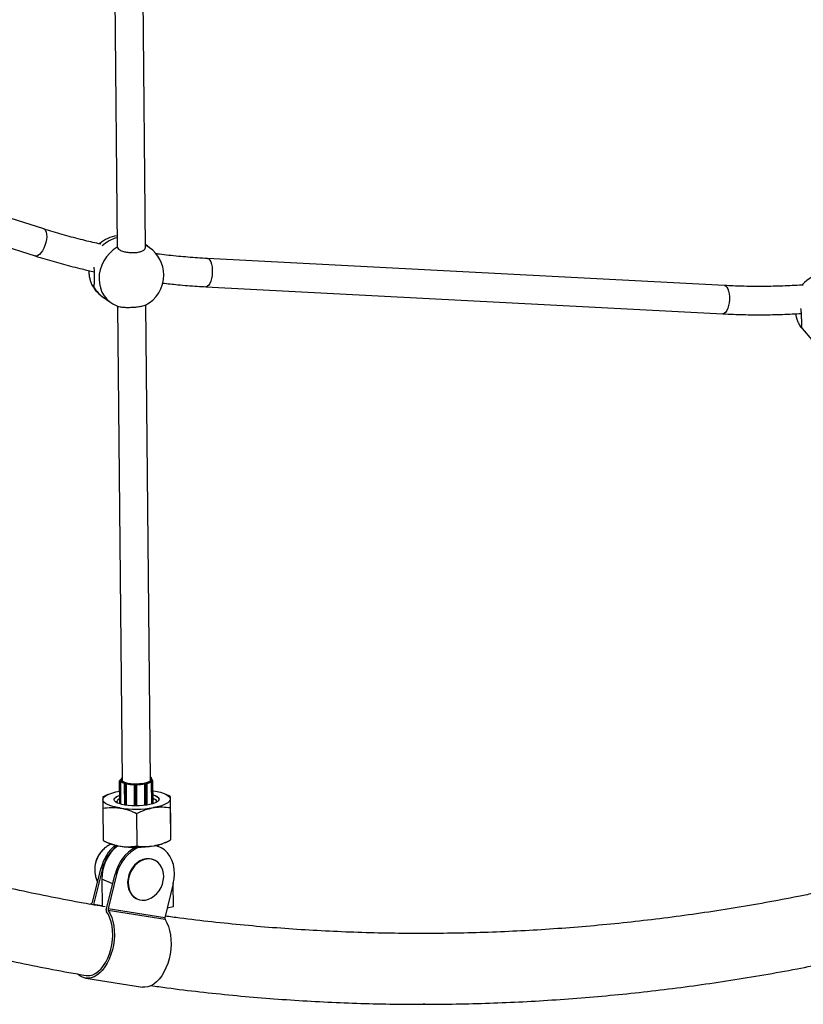
# Model space of a CAD drawing. Units: millimetres. Extents: x 37 to 56.9, y 35.8 to 60.5.
# Drawn here: x 45.1 to 45.5, y 42.7 to 43.2 of the extents above; entities that cross this region are included whole.
import ezdxf

# ---------------------------------------------------------------- set-up
doc = ezdxf.new("R2010")
doc.units = ezdxf.units.MM

# ---------------------------------------------------------------- blocks, each defined once
blk = doc.blocks.new('aa')
at = {"color": 7, "linetype": 'Continuous', "lineweight": 25}
for p, q in [((45.14880813452969, 43.45272686823371), (45.15213161331894, 43.10614791794308)), ((45.1681353163421, 43.10580658464663), (45.16480650587691, 43.452941532663)), ((45.11067643868287, 43.11628507292461), (44.86768074753785, 43.1933744096505)), ((44.86284254750382, 43.17812376914571), (45.10583823864887, 43.10103443241981)), ((45.15223172751389, 43.10636939876812), (45.15219723946994, 43.10592087017564)), ((45.17053519268853, 43.10569951418238), (45.16811991992216, 43.10741215381)), ((45.49541227422287, 43.08430020758443), (45.20317902251446, 43.0995951755035)), ((45.20234277159772, 43.0836173502516), (45.49457602330613, 43.06832238233252)), ((45.1437159992868, 43.07813375778079), (45.14855539038292, 43.07470220624748)), ((45.15245356309447, 43.07257435772958), (45.15502264358191, 42.80466555643783)), ((45.17102160222392, 42.8048189766027), (45.16844593161532, 43.07341500878209)), ((45.53927627963414, 43.0600131337963), (45.54474102676267, 43.05355384589636)), ((45.15355484150284, 42.80442827494687), (45.15368047345076, 42.79132712660365)), ((45.15361647507298, 42.80426945778423), (45.153558242426, 42.80441193403162)), ((45.1536566374638, 42.80451192000945), (45.15371487011078, 42.80436944376206)), ((45.15410027367714, 42.80465105689844), (45.15400397048747, 42.80464695795858)), ((45.15413022236069, 42.80464804097709), (45.15400730457372, 42.80464280924367)), ((45.15402270866676, 42.80465596767752), (45.15402278738427, 42.80464775885966)), ((45.15415870945589, 42.80427237100045), (45.15428162724284, 42.80427760273386)), ((45.15420236373159, 42.80414944008952), (45.15417127425437, 42.80414811683224)), ((45.15432711370869, 42.79114026541015), (45.15420236373159, 42.80414944008952)), ((45.15486404778646, 42.80603315285471), (45.15486635605751, 42.80579244177768)), ((45.15500794795963, 42.80619804503364), (45.15498895098145, 42.8061895539193)), ((45.15616696305343, 42.80284534519848), (45.15628329841592, 42.79071366319567)), ((45.15668776531196, 42.80264680940495), (45.15632396970064, 42.80274236703654)), ((45.15640574529019, 42.80304078535964), (45.15634591576836, 42.80302198443701)), ((45.15645987068818, 42.80304902212005), (45.15637497575285, 42.80302234460262)), ((45.15639164359363, 42.8028596804637), (45.15675543920495, 42.80276412283209)), ((45.15732084434228, 42.80277389476051), (45.1574057392776, 42.80280057227792)), ((45.15741599412768, 42.80266577183417), (45.15739452173362, 42.80265902431545)), ((45.15753244345002, 42.7905222058717), (45.15741599412768, 42.80266577183417)), ((45.16789470593152, 42.79050697652455), (45.16777889231231, 42.8025842501046)), ((45.16779759447657, 42.80257718654497), (45.16777889231231, 42.8025842501046)), ((45.16780291845112, 42.80271878087034), (45.16787686078948, 42.80269085382898)), ((45.16843657049252, 42.80267223096853), (45.16883749340248, 42.80276177279494)), ((45.16889815451533, 42.8026434497958), (45.16849723160536, 42.8025539079694)), ((45.16891926035538, 42.8029236625777), (45.16884531801701, 42.80295158961901)), ((45.16895551055375, 42.80292145189549), (45.16890605297356, 42.80294013136813)), ((45.1692150781485, 42.79069872675856), (45.16909940775405, 42.80276106457796)), ((45.17124321036046, 42.80589102284318), (45.17135378520039, 42.80590800140095)), ((45.17153150249951, 42.8060641978883), (45.1713069459536, 42.80619085306988)), ((45.17158154672791, 42.80605553809653), (45.17135699018199, 42.80618219327808)), ((45.17150877977435, 42.80414208202863), (45.17162921480914, 42.8041349359135)), ((45.1716992099758, 42.79123181553902), (45.1715766485674, 42.80401276193975)), ((45.17160711008453, 42.80401095447975), (45.1715766485674, 42.80401276193975)), ((45.17167878045068, 42.8055268071584), (45.1716750256903, 42.8059183610076)), ((45.17192851372752, 42.80450182860866), (45.17180807869272, 42.8045089747238)), ((45.17193535505059, 42.80450589220852), (45.17184152490359, 42.80451145970004)), ((45.17202472415707, 42.80449621680948), (45.17202153713903, 42.80482856536298)), ((45.17211053610112, 42.80422473072117), (45.17222565106974, 42.80436584329625)), ((45.17232387666809, 42.80426431056443), (45.17220876169947, 42.80412319798937)), ((45.17246044627824, 42.79145681617808), (45.17233730747928, 42.80429797401003)), ((45.16175274975429, 42.80214776267471), (45.16175358264586, 42.80215648359282)), ((45.16175274975429, 42.80214776267471), (45.16186727885474, 42.79020444125509)), ((45.16175731491072, 42.80218508895622), (45.16175536432156, 42.80217536422512)), ((45.16185964008992, 42.80228709779848), (45.16185249128998, 42.80225145720398)), ((45.16272297186627, 42.80200464869834), (45.16222383730027, 42.80200857523629)), ((45.16222869501352, 42.80213313051874), (45.16272782957949, 42.80212920398077)), ((45.16315024116152, 42.80224124820525), (45.16315738996148, 42.80227688879978)), ((45.16325279448289, 42.80215371852013), (45.1632509863438, 42.80214470397894)), ((45.16336742070093, 42.79020026948501), (45.16325279448289, 42.80215371852013)), ((45.17239071478564, 42.79872855433011), (45.17262865749346, 42.79869186404557)), ((45.18163321039602, 42.79582051619485), (45.17936109871766, 42.79686645754701)), ((45.14456947961261, 42.79542989960797), (45.14407848595974, 42.79521678132997)), ((45.14683718618645, 42.79655457324662), (45.1445592352817, 42.79545252093946)), ((45.18217611669178, 42.79556664185105), (45.18162162067308, 42.79579347476827)), ((45.18217611669178, 42.79556664185105), (45.18235175259854, 42.77725098164609)), ((45.14410819545821, 42.78888329736625), (45.14428383136499, 42.77056763716128)), ((45.16317186557346, 42.78589148564494), (45.16334750148023, 42.76757582543996)), ((45.18220582619024, 42.78923315788734), (45.18238146209701, 42.77091749768238)), ((45.14482673766074, 42.77031376281748), (45.14709884933909, 42.76926782146533)), ((45.17962276187031, 42.76957970576572), (45.18190071277505, 42.77068175807288)), ((45.16186911257779, 42.76642507559278), (45.16096000654825, 42.76681667432464)), ((45.17410547984333, 42.76785081546394), (45.1749735464771, 42.76751353646803)), ((45.17499842095405, 42.76750420543856), (45.17416510084497, 42.767863159276)), ((45.1757954872227, 42.7671594843078), (45.17497354647709, 42.76751353646803)), ((45.17318408663142, 42.75958093575761), (45.17287569446367, 42.75971377612814)), ((45.13829465972422, 42.7358338038535), (45.14308776198678, 42.7551023511479)), ((45.14390970273239, 42.75474829898765), (45.13887537672258, 42.73451001832902)), ((45.14390970273239, 42.75474829898765), (45.14308776198678, 42.7551023511479)), ((45.1435082444616, 42.74878375389467), (45.14365584583676, 42.73339159016805)), ((45.14599886318447, 42.73144156627359), (45.15103318919426, 42.75167984693222)), ((45.15185512993986, 42.75132579477199), (45.14706202767731, 42.73205724747758)), ((45.15185512993986, 42.75132579477199), (45.15103318919426, 42.75167984693222)), ((45.18391174234272, 42.74625713381695), (45.17911864008018, 42.72698858652258)), ((45.18399864288719, 42.7332872678779), (45.18387566079593, 42.74611208391971)), ((45.16338123316599, 42.73767215211214), (45.16368962533373, 42.73753931174161)), ((45.13647895336383, 42.73463195722502), (45.13774623588668, 42.73509242895251)), ((45.17911864008018, 42.72698858652258), (45.14706202767731, 42.73205724747758)), ((45.1792277688391, 42.7259639698934), (45.14717115643623, 42.7310326308484)), ((45.18051432776563, 42.73259933144355), (45.18399864288719, 42.7332872678779)), ((45.13437856002777, 42.69284234715569), (45.16643517243064, 42.68777368620067))]:
    blk.add_line(p, q, dxfattribs=at)
at = {"color": 8, "linetype": 'Continuous', "lineweight": 25}
for p, q in [((45.53826880936835, 43.06141384187558), (45.53927627963414, 43.06001313379632)), ((45.153558242426, 42.80441193403162), (45.15355484256423, 42.80442817646559)), ((45.15368372739591, 42.79132611284685), (45.153558242426, 42.80441193403162)), ((45.15374076293776, 42.79130847309339), (45.15361647507298, 42.80426945778423)), ((45.15429593114186, 42.79114864972159), (45.15417127425437, 42.80414811683224)), ((45.15643957603231, 42.79068670981101), (45.15632396970064, 42.80274236703654)), ((45.15680302336074, 42.79062747180932), (45.15668776531196, 42.80264680940495)), ((45.15751087888199, 42.7905250704396), (45.15739452173362, 42.80265902431545)), ((45.16791331792372, 42.79050931628547), (45.16779759447657, 42.80257718654497)), ((45.1686118195197, 42.79060445331997), (45.16849723160536, 42.8025539079694)), ((45.16901301242407, 42.79066583959441), (45.16889815451533, 42.8026434497958)), ((45.17172957463049, 42.79124010908515), (45.17160711008453, 42.80401095447975)), ((45.17233061826222, 42.79141575429178), (45.17220876169947, 42.80412319798937)), ((45.17244673478663, 42.79145242264215), (45.17232387666809, 42.80426431056443)), ((45.16233709706196, 42.79019762297747), (45.16222383730027, 42.80200857523629)), ((45.16283621053908, 42.79019589562883), (45.16272297186627, 42.80200464869834)), ((45.16336552637655, 42.7902002425175), (45.1632509863438, 42.80214470397894)), ((45.14965423230528, 42.74613636077719), (45.1435082444616, 42.74878375389467)), ((45.14365236383135, 42.73375470058875), (45.13887537672258, 42.73451001832902))]:
    blk.add_line(p, q, dxfattribs=at)
at = {"color": 8, "linetype": 'Continuous', "lineweight": 25, "flags": 128}
for points in [[(45.11067643868287, 43.11628507292461), (45.11109689205622, 43.11607644442068), (45.1116660651082, 43.11546037177925), (45.11207584990026, 43.11452630974672), (45.11230708535098, 43.1133179340256), (45.11234895914766, 43.11189174692159), (45.11219951331813, 43.11031443535857), (45.11186573578327, 43.10865975267221)], [(45.11186573578327, 43.10865975267221), (45.11136323360964, 43.10700506998583), (45.11071550324041, 43.10542775842282), (45.10995283182771, 43.10400157131882), (45.10911088103918, 43.10279319559768), (45.10822901955791, 43.10185913356516), (45.10734848224666, 43.10124306092374), (45.10651044205144, 43.1009737845454), (45.10583823864887, 43.10103443241981)], [(45.15219723946994, 43.10592087017564), (45.14997499089396, 43.10440815992678), (45.14795046562959, 43.10260192552929), (45.14616549055926, 43.10053948395574), (45.14465694343584, 43.09826344544307), (45.14345599098483, 43.09582083316107), (45.14258744499686, 43.09326211170929), (45.14206924971373, 43.09064014451364), (45.14191211109876, 43.08800910166305), (45.14211927565051, 43.08542334075034), (45.14268646332985, 43.08293628383923), (45.14360195598597, 43.08059931375948), (45.14484683945446, 43.07846071253279), (45.14639539432576, 43.0765646638617), (45.14821562731052, 43.07495034029013), (45.14855539038295, 43.07470220624748)], [(45.17053519268855, 43.10569951418238), (45.16882065084749, 43.1067506265349), (45.1681229689343, 43.10709419678565)], [(45.20318128093784, 43.09959505526255), (45.20328459102571, 43.09958517421749), (45.20394943565247, 43.09930563463143), (45.20455870553543, 43.0986660809794), (45.20508391189202, 43.09769641807935), (45.20550049665671, 43.09644198629077), (45.20578898078894, 43.09496144144993), (45.20593587509128, 43.09332401218803), (45.20593431094944, 43.09160626287755)], [(45.20593431094944, 43.09160626287755), (45.20578436150095, 43.08988851356705), (45.20549303821534, 43.08825108430516), (45.20507396304569, 43.08677053946431), (45.20454673148116, 43.08551610767574), (45.20393599628372, 43.08454644477568), (45.20327031475242, 43.08390689112365), (45.20258081341582, 43.08362735153759), (45.20234233672202, 43.08361737308782)], [(45.49541227422287, 43.08430020758443), (45.49551784273412, 43.08429020629843), (45.49618268736088, 43.08401066671237), (45.49679195724384, 43.08337111306034), (45.49731716360042, 43.08240145016028), (45.49773374836512, 43.08114701837171), (45.49802223249735, 43.07966647353086), (45.4981691267997, 43.07802904426897), (45.49816756265786, 43.07631129495849)], [(45.49816756265786, 43.07631129495849), (45.49801761320936, 43.07459354564799), (45.49772628992375, 43.0729561163861), (45.4973072147541, 43.07147557154525), (45.49677998318957, 43.07022113975668), (45.49616924799213, 43.06925147685662), (45.49550356646083, 43.06861192320459), (45.49481406512423, 43.06833238361853), (45.49457602330613, 43.06832238233252)], [(45.17233730225803, 42.80429834516868), (45.17233698581917, 42.80429239497313), (45.17232387666809, 42.80426431056443)]]:
    blk.add_lwpolyline(points, dxfattribs=at)
at = {"color": 7, "linetype": 'Continuous', "lineweight": 25, "flags": 128}
for points in [[(45.15400730457372, 42.80464280924367), (45.15400505009283, 42.8046465284103), (45.15400397048748, 42.80464695795858)], [(45.17101718077826, 42.8052800537119), (45.17106558249092, 42.80518041722425), (45.17108593095328, 42.80469305100682), (45.17075381217663, 42.80421202086774), (45.17008374134519, 42.80375835013233), (45.16910500376965, 42.80335186638867), (45.16786037497857, 42.8030103349269), (45.16640425122252, 42.80274868231074), (45.16480027209686, 42.80257834401506), (45.16311853918617, 42.80250676464077), (45.16143255228847, 42.80253707254998), (45.15981599712146, 42.80266794314166), (45.15833952490304, 42.80289365674292), (45.15706766455404, 42.80320434858632), (45.15605600247478, 42.80358643994744), (45.15534875315263, 42.80402323160031), (45.1549768267767, 42.80449563365374), (45.15495647831434, 42.80498299987119), (45.15501822213626, 42.80512663354709)], [(45.15500797957171, 42.80619474846276), (45.15499692945968, 42.80619250025995), (45.15498895098146, 42.80618955391928)], [(45.15637497575285, 42.80302234460262), (45.15632704126944, 42.80300405540821), (45.1562921332504, 42.80298353127631), (45.15627159319133, 42.80296156093782), (45.15626621043518, 42.80293898870052), (45.15627619183825, 42.80291668200285), (45.15630115382082, 42.80289549807867), (45.1563401371079, 42.80287625101433), (45.15639164359363, 42.8028596804637)], [(45.16883749340248, 42.80276177279494), (45.16889547457821, 42.80277748203986), (45.16894204403394, 42.80279605608712), (45.16897541213161, 42.8028167811465), (45.16899429655393, 42.80283886076562), (45.16899797158316, 42.80286144643708), (45.16898629598997, 42.80288367020619), (45.16895971846087, 42.80290467802597), (45.16891926035538, 42.8029236625777)], [(45.17180807869272, 42.8045089747238), (45.17188445028935, 42.80468503864235), (45.1719186507766, 42.80486183046838), (45.17191051742937, 42.80503850903067), (45.17186008894594, 42.80521423369686), (45.1717676052638, 42.80538816837321), (45.17163350641809, 42.80555948548272), (45.17145843044788, 42.80572736990273), (45.17124321036046, 42.80589102284318)], [(45.17135378520039, 42.80590800140095), (45.17142005133973, 42.80592065337888), (45.17147686724281, 42.80593671297848), (45.17152204950631, 42.80595556303832), (45.17155386180121, 42.80597647916122), (45.17157108159883, 42.80599865755225), (45.17157304715203, 42.80602124590831), (45.17155968292569, 42.80604337617153), (45.17153150249951, 42.8060641978883)], [(45.17193535505059, 42.80450589220851), (45.17193302293506, 42.80450549456742), (45.17192851372752, 42.80450182860866)], [(45.17222565106974, 42.80436584329625), (45.17223613839059, 42.80438831082321), (45.1722312648252, 42.80441080247331), (45.17221121766197, 42.80443245390505), (45.17217676730213, 42.80445243306605), (45.17212923765369, 42.80446997216833), (45.17207045525439, 42.80448439719407), (45.17200267907886, 42.80449515379759), (45.17192851372752, 42.80450182860866)], [(45.1440777165683, 42.79367935568196), (45.14423732349248, 42.79439678291774), (45.14472013001016, 42.79510492787986), (45.145517875168, 42.79579167401168), (45.14661690932514, 42.79644527089651), (45.14799842770246, 42.79705453531041), (45.14963879213749, 42.79760904257034), (45.15150993553995, 42.79809930490336), (45.15357984212745, 42.79851693378502)], [(45.16175536432156, 42.80217536422512), (45.16175532164658, 42.80217515014166), (45.16175358264586, 42.80215648359282)], [(45.17262865749346, 42.79869186404557), (45.17470230366623, 42.79831228649414), (45.17657788517525, 42.79785643131727), (45.17822331030089, 42.79733209832344), (45.17961042536307, 42.79674825899555), (45.18071549643849, 42.79611490298635), (45.18151961545465, 42.79544286719278), (45.18200902371225, 42.79474365033356), (45.18217534730033, 42.79402921620304)], [(45.15362440637515, 42.78901670783945), (45.15155076020239, 42.78939628539088), (45.14967517869337, 42.78985214056775), (45.14802975356772, 42.79037647356157), (45.14664263850555, 42.79096031288947), (45.14553756743013, 42.79159366889866), (45.14473344841397, 42.79226570469224), (45.14424404015636, 42.79296492155144), (45.1440777165683, 42.79367935568196)], [(45.1724127535211, 42.79643031134849), (45.17363834503105, 42.79599853233968), (45.17469134885972, 42.79546672760044), (45.17541165396148, 42.79488853585046), (45.17577853846996, 42.79428059061368), (45.17578144778587, 42.79366038136769), (45.17542029821347, 42.79304575040327), (45.17470547936843, 42.79245437953422), (45.17365755528744, 42.79190328142373), (45.17230667283837, 42.79140831016106), (45.17069169444974, 42.79098370516824), (45.16885908010939, 42.79064168155786), (45.16686155079526, 42.79039207872644), (45.16475657178884, 42.790242077293), (45.1626046995036, 42.79019599252568), (45.16046783938731, 42.79025515019931), (45.15840746501492, 42.79041784845536), (45.15648284960582, 42.7906794067612), (45.15474936084119, 42.7910323005606), (45.15325686803662, 42.79146637774146), (45.15204830749275, 42.79196915069362), (45.15115844729598, 42.79252615555463), (45.15061288710402, 42.79312136830876), (45.1504273216903, 42.7937376657688), (45.1504273216903, 42.7937376657688)], [(45.1504273216903, 42.7937376657688), (45.1506070894339, 42.79435731817892), (45.15114701874414, 42.79496249926747), (45.15203157683782, 42.79553579907636), (45.1532353165891, 42.79606072481393), (45.15363374719176, 42.79619983343304)], [(45.15042759175256, 42.79370818592128), (45.1504718493231, 42.79402386775196), (45.1508329988955, 42.79463849871638), (45.15154781774054, 42.79522986958544), (45.15259574182152, 42.79578096769592), (45.1536339804321, 42.79617551066768)], [(45.15247705918545, 42.79176855963276), (45.15220641474802, 42.79209382062345), (45.15202516350174, 42.7926634840468)], [(45.17241298676144, 42.79640598858312), (45.17299642907234, 42.79621787137819), (45.17420498961622, 42.79571509842604), (45.17509484981299, 42.79515809356504), (45.17564041000495, 42.79456288081089), (45.17582597541867, 42.79394658335085)], [(45.17243029226918, 42.79460133596294), (45.17314185438153, 42.79424570050332), (45.17384435075706, 42.79371509256582), (45.17420270318422, 42.79315396480003), (45.17420539392116, 42.79258035231406), (45.17385233648538, 42.79201269148518), (45.17381404427579, 42.79197316818522)], [(45.18217534730033, 42.79402921620304), (45.18201574037616, 42.79331178896727), (45.18153293385846, 42.79260364400515), (45.18073518870063, 42.79191689787332), (45.17963615454349, 42.7912633009885), (45.17825463616616, 42.79065403657461), (45.17661427173113, 42.79009952931466), (45.17474312832867, 42.78960926698164), (45.17267322174117, 42.78919163809998)], [(45.18391174234272, 42.74625713381695), (45.18443072686983, 42.74902512983897), (45.18461285627614, 42.75178836910435), (45.18445442293218, 42.75449060003015), (45.18395865208392, 42.75707681298732), (45.18313563619618, 42.75949436013808), (45.18200212949903, 42.76169402719407), (45.18058120692006, 42.76363103527733), (45.17890179434539, 42.76526595248919), (45.176998079772, 42.76656549662988), (45.17490881733875, 42.76750321272831), (45.17389509743803, 42.76780801867814)], [(45.17516408579516, 42.76743146138229), (45.17412719624284, 42.76784258152419), (45.17410418382926, 42.76785054820631)], [(45.17287569446367, 42.75971377612814), (45.1718587141089, 42.76007017519224), (45.17018383052061, 42.76034110117932), (45.16844649565504, 42.76025810441612), (45.16669949755293, 42.75982370671726), (45.1649959178676, 42.75905110703701), (45.16338751900572, 42.75796378042571), (45.16192317135285, 42.75659476475222), (45.16064736837139, 42.75498565686503), (45.15959887468937, 42.75318534869304), (45.15880954825675, 42.75124854168907), (45.15830337235776, 42.74923408475384), (45.15809572689096, 42.74720318614197), (45.15819292105877, 42.74521755368012), (45.1585920016656, 42.74333751980583), (45.15928084284916, 42.74162020839705), (45.16023851451864, 42.74011779909195), (45.16143591830499, 42.73887594183697), (45.16283667170006, 42.7379323698364), (45.16338123316599, 42.73767215211214)], [(45.16811882414237, 42.73699498345363), (45.16986582224447, 42.7374293811525), (45.17156940192981, 42.73820198083274), (45.17317780079168, 42.73928930744404), (45.17464214844456, 42.74065832311753), (45.17591795142602, 42.74226743100472), (45.17696644510803, 42.74406773917671), (45.17775577154066, 42.74600454618069), (45.17826194743965, 42.74801900311591), (45.17846959290645, 42.75004990172778), (45.17837239873863, 42.75203553418963), (45.1779733181318, 42.75391556806392), (45.17728447694824, 42.75563287947269), (45.17632680527876, 42.7571352887778), (45.17512940149241, 42.75837714603279), (45.17372864809735, 42.75932071803335), (45.17216710627665, 42.75993733482171), (45.17049222268837, 42.76020826080881), (45.16875488782279, 42.7601252640456), (45.16700788972068, 42.75969086634673), (45.16530431003535, 42.75891826666648), (45.16369591117348, 42.75783094005519), (45.16223156352059, 42.7564619243817), (45.16095576053914, 42.75485281649451), (45.15990726685712, 42.75305250832251), (45.15911794042449, 42.75111570131854), (45.1586117645255, 42.74910124438331), (45.1584041190587, 42.74707034577145), (45.15850131322652, 42.74508471330959), (45.15890039383336, 42.74320467943531), (45.15958923501691, 42.74148736802654), (45.16054690668639, 42.73998495872142), (45.16174431047274, 42.73874310146644), (45.1631450638678, 42.73779952946589), (45.1647066056885, 42.73718291267751), (45.16638148927679, 42.73691198669042), (45.16811882414237, 42.73699498345363)], [(45.14717115643623, 42.7310326308484), (45.14822412838261, 42.72921249300003), (45.14910009525412, 42.72713693010698), (45.14978427322778, 42.72484097175241), (45.15026511533033, 42.72236336716648), (45.15053450631819, 42.7197459312497), (45.15058789963965, 42.7170328388568), (45.15042439416769, 42.71426987925098), (45.15004674940845, 42.71150368331186), (45.14946133892862, 42.70878093653911), (45.14867804278779, 42.70614759113438), (45.14771008079128, 42.70364809045914), (45.14657378937743, 42.7013246189575), (45.14528834590521, 42.69921639020303), (45.143875444995, 42.69735898508553), (45.14235893238528, 42.69578375130702), (45.14076440248459, 42.69451727432192), (45.13911876641087, 42.69358092865038), (45.13744979780853, 42.69299051713736), (45.13578566410854, 42.69275600424567), (45.13415445114249, 42.69288134788418), (45.13258368913385, 42.6933644326097), (45.13109988806634, 42.69419710532958), (45.13013296711007, 42.69497472404234)], [(45.13461281914672, 42.69432391276932), (45.13525282082254, 42.69425338721064), (45.13685541229162, 42.69433553897569), (45.1384741360361, 42.69477926026136), (45.14007934643166, 42.69557642466893), (45.14164164534012, 42.69671243277303), (45.14313242051266, 42.69816647949828), (45.14452436960023, 42.69991193514764), (45.14579200017409, 42.70191683310381), (45.14691209659913, 42.70414445527216), (45.14786414520962, 42.70655400454315), (45.14863071000049, 42.70910135195858), (45.1491977519537, 42.71173984489799), (45.14955488615166, 42.71442116148391), (45.14969557196859, 42.71709619555818), (45.14961723285682, 42.71971595602184), (45.14932130353421, 42.72223246406764), (45.14881320370846, 42.72459963187337), (45.14810223881948, 42.72677410666333), (45.14720142961778, 42.72871606467946), (45.14612727369985, 42.73038994052158)], [(45.1792277688391, 42.7259639698934), (45.18028074078548, 42.72414383204503), (45.18115670765699, 42.72206826915198), (45.18184088563066, 42.71977231079741), (45.1823217277332, 42.71729470621146), (45.18259111872106, 42.7146772702947), (45.18264451204252, 42.71196417790179), (45.18248100657057, 42.70920121829597), (45.18210336181133, 42.70643502235686), (45.18151795133149, 42.7037122755841), (45.18073465519067, 42.70107893017936), (45.17976669319415, 42.69857942950414), (45.17863040178031, 42.69625595800248), (45.17734495830808, 42.694147729248), (45.17593205739787, 42.69229032413051), (45.17441554478815, 42.690715090352), (45.17282101488746, 42.68944861336689), (45.17117537881374, 42.68851226769536), (45.1695064102114, 42.68792185618234), (45.16784227651141, 42.68768734329063), (45.16643517243064, 42.68777368620067)]]:
    blk.add_lwpolyline(points, dxfattribs=at)
at = {"color": 7, "linetype": 'Continuous', "lineweight": 25}
for centre, radius, start, end in [((45.15470590043961, 43.09363241174823), 0.0189996368952459, 97.9709713941149, 131.1051725187098), ((45.15954529153575, 43.09020086021494), 0.0189996368952435, 0.549414415577929, 54.66002463295672), ((45.15954529153575, 43.09020086021494), 0.01899963689524328, 295.8126337734785, 0.549414415577929), ((45.55378123229685, 43.07228474943582), 0.01899963689524375, 97.88055114351936, 139.1995160516764), ((45.15470590043961, 43.09363241174823), 0.01899963689524282, 205.5000250857045, 234.6600246329443), ((45.15954529153575, 43.09020086021494), 0.01899963689524668, 234.6600246330041, 250.4535678826458), ((45.55378123229685, 43.07228474943582), 0.01899963689524601, 212.3813301755756, 220.2322010989773), ((45.15365970693461, 42.8044104916839), 0.0001014747597856554, 91.73338230734544, 179.1855785587125), ((45.15371793958154, 42.80426801543656), 0.00010147475974631, 91.73338227988147, 179.1855785905196), ((45.15403727773696, 42.80486445966251), 0.0007287675330020956, 234.7309369979181, 280.5951005908708), ((45.1539234207086, 42.80433236053106), 0.0003215818806809679, 74.8796377198465, 146.0573245253217), ((45.15405151224196, 42.80484544526463), 0.0005830140263717826, 234.7309369943586, 280.5951005918219), ((45.15517294153427, 42.80455966173044), 0.001154257547062747, 126.8713363014934, 175.2139393801312), ((45.15559406550598, 42.8045486625803), 0.001467212602093679, 110.9396312257022, 176.1162237547438), ((45.15366661571903, 42.80415984725114), 0.0005047948494427504, 358.6684412481537, 12.88000079984318), ((45.15723112524036, 42.807039519627), 0.004186401319745918, 223.6577713462433, 257.4941842200886), ((45.1573058125453, 42.80709413292956), 0.004132618913817701, 222.963819326583, 258.1881362410074), ((45.15644556196015, 42.80275040086912), 0.0001218573758184327, 116.2616533310422, 183.7801471152293), ((45.15680935757148, 42.80265484323752), 0.0001218573758148472, 116.2616533310422, 183.7801471154496), ((45.15701661971564, 42.8040718677568), 0.001462510350398228, 257.0055823178613, 284.9747128023625), ((45.15701852272786, 42.80390416951333), 0.00117000828006538, 257.005582316886, 284.9747128074957), ((45.15727535905143, 42.80266365730004), 0.0001192527122256633, 357.7734905979495, 67.57837238207318), ((45.16235557142119, 42.82616223413689), 0.02388028649456893, 258.0371798678755, 268.8100303952072), ((45.16234460183786, 42.82634653949496), 0.02418821884648445, 258.2430404555846, 268.6041698079524), ((45.16293755794085, 42.82922767267515), 0.0269516804228236, 270.4673395666192, 280.4001430774036), ((45.16293990834718, 42.82944930654882), 0.02729738125840421, 270.656746060798, 280.2107365830363), ((45.16791229650342, 42.80258167062463), 0.0001147896421036442, 107.980983375487, 182.2387405447195), ((45.16819310518446, 42.80393882372702), 0.001417915560114997, 253.8031610744696, 282.3855138141924), ((45.1681932693558, 42.80378016357511), 0.001134332448555868, 253.8031610808435, 282.3855138086535), ((45.16836727675906, 42.80256199469622), 0.000130206210413758, 356.4392350914571, 57.8468247755621), ((45.16876819966899, 42.80265153652262), 0.0001302062104448332, 356.439235092428, 57.8468247699655), ((45.1675785507686, 42.80936039694531), 0.006532802660968738, 281.1809797331189, 306.9856175986435), ((45.16764061983645, 42.80933595340315), 0.006620323974468169, 281.6869517588382, 306.4796455733158), ((45.17101603259839, 42.80481414000256), 0.0009880738418118465, 341.7752675456855, 57.41878120212344), ((45.17186406757322, 42.80402910262329), 0.0002575975661927883, 155.7419217606587, 184.0399222067976), ((45.17174804030481, 42.80492415419458), 0.0009240103062967271, 261.2269968374148, 299.9081249231767), ((45.17174195898536, 42.80486549568562), 0.0007392082452992892, 261.2269968415193, 299.9081249159187), ((45.1721040539276, 42.80412018022713), 0.0001047512500153052, 1.650853490306848, 86.45217951361543), ((45.17221916889621, 42.8042612928022), 0.000104751250023991, 1.650853482425201, 86.45217951385594), ((45.16213656787646, 42.80249743254355), 0.0003757703749109601, 220.8885305405219, 284.1918040223054), ((45.1631623780868, 42.80203434408212), 0.0009388944783038793, 173.9604060944413, 181.5727342836167), ((45.16366151264508, 42.80203041754471), 0.0009388944705962698, 173.960406079574, 181.5727343294946), ((45.16283720403408, 42.802639334847), 0.0006448840946067723, 259.7970177723072, 309.914089333636), ((45.16281921531374, 42.80263695289977), 0.0005159072757525066, 259.7970177727171, 309.9140893275205), ((45.16315116123835, 42.80214137173667), 9.988070643423134e-05, 1.911869282821886, 90.52780228127573), ((45.15452567259916, 42.79187773647043), 0.002621057992496948, 109.4825445252602, 162.5554540290399), ((45.16259167055772, 42.84977362855398), 0.06141510597264452, 261.6041875580427, 279.4481071607715), ((45.15727272200456, 42.79346301465475), 0.02624719143997697, 247.193661118275, 262.4659032402145), ((45.1689494550348, 42.79368806954906), 0.02636536901154977, 278.5738384545877, 293.8800336440169), ((45.15522941207325, 42.75425007824205), 0.01572735896301836, 132.847090351334, 180.8722540825544), ((45.15530532763904, 42.75421626276709), 0.0158083486224718, 135.506828650813, 177.7222483147097), ((45.16638439186657, 42.74946219469656), 0.02396965432690616, 129.4960884156662, 166.3904545581168), ((45.16757360046736, 42.74890804779922), 0.02406567698318873, 128.7668684306724, 180.2959213578815), ((45.16717980900317, 42.74912038940485), 0.02394099438465533, 128.9310831940873, 166.4040046300482), ((45.17345962067978, 42.74652234935314), 0.02301183631206176, 117.969769571323, 167.0486468827776), ((45.17415525615274, 42.74623442095471), 0.02287395279477115, 115.9212284966279, 167.1391561455128), ((45.16279855474586, 42.82819933568125), 0.0614151059725898, 261.6041875580349, 279.4481071607868), ((45.13732796386702, 42.73597537369476), 0.000977007113734303, 295.348032839578, 351.6684220193113), ((45.13738685416216, 42.73487383270609), 0.001532338185213967, 335.0729977271603, 346.2654276709856), ((45.14725105326719, 42.73106081426486), 0.001308797958216945, 163.0871167360618, 210.8363497939523), ((45.14834764268952, 42.73167605457134), 0.001340937728384986, 163.4845798209153, 208.6743762290488), ((45.18040425509234, 42.72660739361632), 0.001340937728336747, 163.4845798196427, 208.6743762293901)]:
    blk.add_arc(centre, radius, start, end, dxfattribs=at)
at = {"color": 8, "linetype": 'Continuous', "lineweight": 25}
for centre, radius, start, end in [((45.15734459971694, 43.09225029404145), 0.01980692424569, 105.4089283252043, 133.2365989522078), ((45.15263794573674, 43.09065925012828), 0.01537820168298915, 204.7803848471943, 234.5376131159122), ((45.15500529377192, 42.80608291878632), 0.000149973146112847, 199.6562678063983, 271.985273817949), ((45.15502644399284, 42.80613047785874), 5.624190650557189e-05, 109.050989501126, 252.0478393339524), ((45.15631553305305, 42.80290048634031), 0.0001583442175932038, 200.2345988025635, 273.0541898259301), ((45.1563610561631, 42.80297290689015), 5.135992985052781e-05, 74.27500321157044, 107.1340939938915), ((45.1688976287035, 42.8028757259644), 0.0002322767637621203, 270.1297022732597, 330.3089820030174), ((45.16893374060337, 42.80286278448982), 6.257650649582326e-05, 69.6716915194591, 103.3795513904824), ((45.17101454315248, 42.80550356332958), 0.0007469046694274276, 66.95299904969545, 90.511497454112), ((45.17131960974726, 42.80611510545066), 7.679891592561493e-05, 60.87403638321827, 99.49116240959889), ((45.17154416636705, 42.80598845201591), 7.679720518839471e-05, 60.85209587892374, 99.49143167139472), ((45.16211341517768, 42.80250165006773), 0.0005052878729576124, 224.4565259879597, 282.6228891932248), ((45.16184968783096, 42.80215500148168), 9.64964545809855e-05, 88.33518262324851, 167.8178290440523)]:
    blk.add_arc(centre, radius, start, end, dxfattribs=at)
at = {"color": 7, "linetype": 'Continuous', "lineweight": 25}
for points, knots in [([(45.14295985599703, 43.10768029905536), (45.13996498423507, 43.10834978054022), (45.13349635592586, 43.10979579467029), (45.12366828329911, 43.11238371330656), (45.11591962084275, 43.11463609580886), (45.11160946367482, 43.11599163721834), (45.11067643868287, 43.11628507292461)], [0, 0, 0, 0, 0.2746962537643318, 0.593316877907123, 0.911964807329328, 1, 1, 1, 1]), ([(45.15219723946994, 43.10592087017564), (45.15240336054023, 43.10556769554084), (45.15281561638942, 43.1048613227825), (45.15451166570715, 43.103936664187), (45.15678466963413, 43.10324934809067), (45.1594534260351, 43.10288245838609), (45.16218214354339, 43.10287847225179), (45.16467464251147, 43.10323467643924), (45.16663390405282, 43.10390820276453), (45.16791688608065, 43.10480045017317), (45.16804600303146, 43.10547939542001), (45.16810866070896, 43.10580887293666)], [0, 0, 0, 0, 0.1129493582808759, 0.2259062285436015, 0.3388177965409913, 0.4512049804131008, 0.5627946795211441, 0.6736940066242231, 0.7843569667274933, 0.8953530768221076, 0.9999999999999999, 0.9999999999999999, 0.9999999999999999, 0.9999999999999999]), ([(45.10583823864887, 43.10103443241981), (45.10767628818839, 43.10046041715101), (45.11297031187738, 43.09880711544966), (45.12180590820613, 43.09631112350849), (45.13111998770277, 43.09390844460715), (45.13698237970554, 43.09262696427595), (45.13928903936959, 43.09212274364573)], [0, 0, 0, 0, 0.1672128907833564, 0.4816132459315283, 0.796031753689604, 1, 1, 1, 1]), ([(45.20317902251446, 43.0995951755035), (45.20130196446087, 43.09970131746533), (45.1958236247353, 43.10001110102532), (45.1867854733953, 43.10077752619854), (45.17892936574027, 43.10158275204664), (45.17468286969505, 43.10218472108843), (45.17398075506714, 43.10228425050406)], [0, 0, 0, 0, 0.1916667425771567, 0.559394275480322, 0.9271503561919805, 1, 1, 1, 1]), ([(45.13604592741826, 43.09284825148922), (45.13604710958072, 43.0928250871451), (45.13605936648124, 43.09258491452047), (45.13611325295122, 43.09189683183342), (45.1362030597185, 43.09100752096536), (45.13632110186383, 43.09013849886588), (45.13645506881393, 43.0892879684183), (45.13661255632714, 43.0884733330637), (45.13679002507261, 43.08771471242578), (45.13698019491358, 43.08699598022793), (45.13718739920031, 43.08634586068193), (45.13740682421317, 43.08578142772009), (45.13763360757692, 43.08527599931631), (45.13786897449903, 43.0848648893281), (45.13814269012398, 43.08451693827645), (45.13839513271989, 43.08428827217662), (45.13858164478185, 43.0842386492147), (45.13867575311231, 43.08421361097294)], [0, 0, 0, 0, 0.005383004167693976, 0.05581208055615562, 0.1583757411972553, 0.2106301897112576, 0.2612155793576422, 0.3640859552106965, 0.4164893018455146, 0.4674075030254669, 0.5709529504733523, 0.6236997282770654, 0.6749646121901418, 0.7792229090550029, 0.8323389778136143, 0.9154033325479949, 0.9999999999999999, 0.9999999999999999, 0.9999999999999999, 0.9999999999999999]), ([(45.13878918793731, 43.08421854227721), (45.13880353678432, 43.08421871437422), (45.13887103705574, 43.08421952395803), (45.13896660031675, 43.08427398425682), (45.1390766251253, 43.08438452064347), (45.13918908406632, 43.08460655548414), (45.13926258221824, 43.08492863222985), (45.13930626154442, 43.0853461688986), (45.13932708339964, 43.08571254790449), (45.13933793354665, 43.08612821489538), (45.13934112743735, 43.08659466295468), (45.13933868508978, 43.08711211986744), (45.13933272773798, 43.08766261755407), (45.13932525117649, 43.08823633450548), (45.13931751072813, 43.08882974387788), (45.13931014624845, 43.08945781407189), (45.13930194412821, 43.09028977919711), (45.13929465099794, 43.09134769781504), (45.13928604077124, 43.09260529172288), (45.1392757140534, 43.0937287433525), (45.13925433337763, 43.09439043806026), (45.13924561314001, 43.09466031423921)], [0, 0, 0, 0, 0.01203329777350145, 0.05660739602330041, 0.1022061236225291, 0.1481411497392775, 0.2368140702400566, 0.2822229298423017, 0.3279399151851183, 0.3738080681662166, 0.4200095530672916, 0.4673018176545285, 0.514991025571479, 0.5588082736395559, 0.602966184238631, 0.648228423713478, 0.6938829936221532, 0.7759958844601791, 0.8604808959923747, 0.9430962916320775, 1, 1, 1, 1]), ([(45.17788305797049, 43.08568723897936), (45.18072555462259, 43.08536806761593), (45.18721439867807, 43.08463946404737), (45.19538093112271, 43.08401037434756), (45.20070209808164, 43.08370997291765), (45.20234277159772, 43.0836173502516)], [0, 0, 0, 0, 0.3503072373530155, 0.7996804615439821, 1, 1, 1, 1]), ([(45.5399637084119, 43.08463592052337), (45.5392536535285, 43.08458139840928), (45.53491916285424, 43.08424857118624), (45.5269592503082, 43.08394082276236), (45.51609418602779, 43.08373638912983), (45.50557349887473, 43.08384729447585), (45.49868941404043, 43.08415413664979), (45.49541227422287, 43.08430020758443)], [0, 0, 0, 0, 0.04772644557702289, 0.2913434413407852, 0.5349774957137103, 0.7786279801115621, 0.9999999999999999, 0.9999999999999999, 0.9999999999999999, 0.9999999999999999]), ([(45.16781586815716, 43.07310147298368), (45.16740390366587, 43.07293964596275), (45.16657141693176, 43.072612630283), (45.1644052904183, 43.07219904391248), (45.16185029611417, 43.07190041352867), (45.15912507357173, 43.07175337710663), (45.15656927280064, 43.07177818992375), (45.1544250269384, 43.07195865923732), (45.15359344540591, 43.07219531977185), (45.15319302781773, 43.07230927497257)], [0, 0, 0, 0, 0.1421664017146594, 0.2872860306255757, 0.4315078479168551, 0.5754222757981143, 0.7197699569633869, 0.8650655003931333, 1, 1, 1, 1]), ([(45.53826880936835, 43.06141384187558), (45.53833218982615, 43.06135137535286), (45.53845943567366, 43.06122596436818), (45.53861684904248, 43.06109694135087), (45.5387515079928, 43.0610134530794), (45.53889576330042, 43.06097297071489), (45.53899602533981, 43.06103460565313), (45.53906145209012, 43.06119916399963), (45.53909600916859, 43.06137797404618), (45.53911767162933, 43.06161182073672), (45.53912858711037, 43.06190293588224), (45.5391305166969, 43.06225327345763), (45.53912528553785, 43.06265168711258), (45.53911507005954, 43.0630898569238), (45.53910134913934, 43.06356379076487), (45.53908452420756, 43.06408597524688), (45.53905990182825, 43.06480360160106), (45.53902495836958, 43.06575898157492), (45.53897479482201, 43.06695997604331), (45.53890900191571, 43.06821817320498), (45.53881576489334, 43.06950485887405), (45.53871026165839, 43.07055098032218), (45.53862177610402, 43.07114970092529), (45.53859540081196, 43.07132816430142)], [0, 0, 0, 0, 0.03730395607009084, 0.07489332941838027, 0.1133467735313455, 0.1520838184579597, 0.2268617645177438, 0.2651550927942559, 0.3037082637586734, 0.342388914515549, 0.3813506643519499, 0.4212322695858562, 0.4614486174529174, 0.4983997384266994, 0.5356381403902569, 0.573807823793946, 0.612308359771937, 0.6815542274756483, 0.7528005064922446, 0.8224701369043778, 0.8939160183227652, 0.9683790645827905, 1, 1, 1, 1]), ([(45.49457602330613, 43.06832238233252), (45.49653463958306, 43.06822889709329), (45.50217716625582, 43.06795957789986), (45.51152450654274, 43.06775138934357), (45.52261783473715, 43.06781965662333), (45.53173987076036, 43.06808289632218), (45.53716113159878, 43.06843757688191), (45.53888022146663, 43.06855004661445)], [0, 0, 0, 0, 0.1330429939588441, 0.3832800997729452, 0.63352934633352, 0.8837916111473877, 1, 1, 1, 1]), ([(45.53554686748372, 43.06834484746506), (45.53563653843612, 43.0679372004485), (45.5357751824355, 43.06730692039457), (45.53599189567408, 43.06648867563658), (45.5362283191463, 43.06566173583141), (45.53648392548833, 43.06487527086098), (45.53675198051165, 43.06414921324699), (45.53702752782839, 43.06346600315794), (45.53731125593214, 43.06285479504413), (45.53763863795518, 43.06225633263495), (45.53793874655864, 43.06178400933939), (45.5381581201212, 43.06153798054457), (45.53826880936835, 43.06141384187558)], [0, 0, 0, 0, 0.1311058672757353, 0.2027082493888744, 0.2722813727011428, 0.4137628079595725, 0.4858344442589912, 0.5558812645987122, 0.698336716205725, 0.7709129407378131, 0.8844096169924485, 1, 1, 1, 1]), ([(45.14540180455015, 42.73309042009069), (45.14129484494065, 42.73378623610176), (45.13115302408384, 42.73550450022039), (45.11503640268215, 42.73860299158315), (45.09704834740624, 42.74233719281524), (45.07912229735553, 42.74639321194539), (45.06125929719566, 42.75075521711643), (45.04346348941884, 42.75542637952881), (45.02573816846508, 42.76040470002469), (45.00808683684961, 42.76568948655058), (44.99051292113083, 42.77127961915973), (44.97301984675286, 42.77717401489282), (44.95561101764287, 42.78337150552122), (44.93828981807273, 42.78987086419581), (44.92105962085681, 42.79667082372102), (44.90392374810568, 42.80376997956238), (44.8868856155696, 42.81116716236265), (44.86994819029066, 42.81886004792626), (44.85311601137822, 42.82685034733214), (44.84040381238061, 42.83313798674754), (44.83330179626725, 42.83675685393499), (44.83174958461679, 42.83754779100414)], [0, 0, 0, 0, 0.03790061315470514, 0.09359264894873388, 0.1492842247566503, 0.2049750717049645, 0.2606649241438727, 0.3163535207425774, 0.372040605550216, 0.4277259290129301, 0.4834092489405433, 0.5390903314159345, 0.5947689516403081, 0.6504448947091395, 0.7061179563150776, 0.761787943372591, 0.8174546745631214, 0.8731179807979809, 0.9287777055980087, 0.984433705390348, 0.9999999999999999, 0.9999999999999999, 0.9999999999999999, 0.9999999999999999]), ([(45.15400397048749, 42.80464695795858), (45.15394912747657, 42.80464280394237), (45.15383553787173, 42.8046342002379), (45.15369449782175, 42.80459642272255), (45.15360726452407, 42.80454934394557), (45.15355615672503, 42.80447988126502), (45.15355819884773, 42.80444022311849), (45.15355883738876, 42.80442782261331)], [0, 0, 0, 0, 0.2460881944094563, 0.5096923069287207, 0.7745894266602156, 0.9295175083732761, 1, 1, 1, 1]), ([(45.15413022236069, 42.80464804097709), (45.15412971398167, 42.80464815964049), (45.15411963605753, 42.80465051198155), (45.15410971166428, 42.80465054153947), (45.1541002879052, 42.80465056960635)], [0, 0, 0, 0, 0.05044481436668434, 1, 1, 1, 1]), ([(45.15428162724284, 42.80427760273386), (45.15428123288146, 42.80427744192515), (45.15427248271637, 42.80427387387076), (45.15425395766258, 42.80426262612139), (45.15423011424713, 42.80423704966614), (45.15421325980068, 42.80420585587157), (45.1542038916251, 42.80417635961415), (45.15420287373138, 42.80415842563202), (45.15420236373159, 42.80414944008952)], [0, 0, 0, 0, 0.01077378133162926, 0.2390507028397202, 0.5071604980760642, 0.7072944509092349, 0.8533444422713947, 0.9999999999999999, 0.9999999999999999, 0.9999999999999999, 0.9999999999999999]), ([(45.15498895098145, 42.8061895539193), (45.15495230139278, 42.80616949790247), (45.15489834190831, 42.80613996926742), (45.15486146809464, 42.80606685572678), (45.1548663085917, 42.80603796718907), (45.15486740908618, 42.8060313993354)], [0, 0, 0, 0, 0.6206228500631515, 0.9137480189468379, 0.9999999999999999, 0.9999999999999999, 0.9999999999999999, 0.9999999999999999]), ([(45.15634591576836, 42.80302198443704), (45.15630653013655, 42.80300701157945), (45.15623892206518, 42.80298130966791), (45.15617479518475, 42.80291585159955), (45.15617103615123, 42.80286425576313), (45.15616968646848, 42.80284573025385)], [0, 0, 0, 0, 0.4721486403637564, 0.8104747215916411, 1, 1, 1, 1]), ([(45.15645987068818, 42.80304902212005), (45.15645920360433, 42.80304901444468), (45.15644440222147, 42.80304884414234), (45.15642540833969, 42.80304815613302), (45.15640939247953, 42.80304102124136), (45.15640621989819, 42.80303960789084)], [0, 0, 0, 0, 0.0364668663531666, 0.8091337459149298, 1, 1, 1, 1]), ([(45.1574057392776, 42.80280057227792), (45.15740578335311, 42.80280037860808), (45.15740676130878, 42.80279608142514), (45.1574089008746, 42.8027832905148), (45.15741185103197, 42.80275572802243), (45.1574141211164, 42.80272312509781), (45.15741552692271, 42.80269283763735), (45.15741583817804, 42.8026748062034), (45.15741599412768, 42.80266577183417)], [0, 0, 0, 0, 0.01077378134469001, 0.2390507028756819, 0.5071604980710887, 0.70729445087947, 0.8533444423335469, 1, 1, 1, 1]), ([(45.16777889231231, 42.8025842501046), (45.16777899654043, 42.80259328242707), (45.16777920456631, 42.802611309776), (45.16778199622973, 42.80264156421626), (45.16778713324995, 42.80267410887146), (45.16779445028221, 42.80270159059498), (45.16780012296491, 42.80271432004884), (45.16780279789464, 42.80271858849561), (45.16780291845112, 42.80271878087034)], [0, 0, 0, 0, 0.1466555576445519, 0.292705549112755, 0.4928395020089709, 0.7609492971360889, 0.9892262187822524, 0.9999999999999999, 0.9999999999999999, 0.9999999999999999, 0.9999999999999999]), ([(45.1689053646776, 42.80293852672438), (45.16890004616908, 42.8029410443912), (45.16888189745161, 42.80294963560127), (45.16886069896608, 42.80295117381893), (45.16884598132662, 42.80295157168746), (45.16884531801701, 42.80295158961901)], [0, 0, 0, 0, 0.2835894572259152, 0.9677120779925833, 1, 1, 1, 1]), ([(45.16909548780892, 42.80275996180437), (45.16909642019345, 42.80276920292998), (45.16909948063896, 42.80279953586685), (45.16907211320505, 42.80284632483797), (45.16902583482276, 42.80289082536733), (45.16898149693274, 42.80291013471324), (45.16895551055373, 42.80292145189549)], [0, 0, 0, 0, 0.1107229300452764, 0.3634353419701625, 0.6269102912973449, 0.9999999999999999, 0.9999999999999999, 0.9999999999999999, 0.9999999999999999]), ([(45.17135699018198, 42.80618219327806), (45.17131931729958, 42.80619824081703), (45.17124411530781, 42.80623027465188), (45.17111598912868, 42.80625138633062), (45.17103289046749, 42.80625190269684), (45.17100785985323, 42.80625205823442)], [0, 0, 0, 0, 0.4122699498532018, 0.8229665320336169, 1, 1, 1, 1]), ([(45.1715766485674, 42.80401276193975), (45.1715760693879, 42.80402175605049), (45.17157491342042, 42.80403970713373), (45.17156664814961, 42.80406934210804), (45.1715521565003, 42.8041007824927), (45.17153196891736, 42.80412670532617), (45.17151642401122, 42.80413822109351), (45.17150910943514, 42.80414191552426), (45.17150877977435, 42.80414208202863)], [0, 0, 0, 0, 0.1466555577310776, 0.2927055490959711, 0.4928395020134866, 0.7609492971294637, 0.9892262186570666, 1, 1, 1, 1]), ([(45.17167144969113, 42.80591841976842), (45.17167238137062, 42.80592563546742), (45.17167604803972, 42.80595403319523), (45.17165026437402, 42.80600013721045), (45.17161630336288, 42.80603444016536), (45.17159083969901, 42.80604989708827), (45.17158154672791, 42.80605553809652)], [0, 0, 0, 0, 0.1159238386340096, 0.4562238005788644, 0.801548727040391, 1, 1, 1, 1]), ([(45.17184151226526, 42.80451104655296), (45.17183095913012, 42.80451117737212), (45.17181985707029, 42.80451131499589), (45.17180863361941, 42.80450908498342), (45.17180807869272, 42.8045089747238)], [0, 0, 0, 0, 0.9505565001719655, 1, 1, 1, 1]), ([(45.17233347621006, 42.80429893557526), (45.17233355116285, 42.80431228924387), (45.17233374320705, 42.80434650404337), (45.17230155565691, 42.80439363764438), (45.17224706636389, 42.80443808878167), (45.17215636000811, 42.8044749502601), (45.1720412501063, 42.8044978931834), (45.1719594246115, 42.8045040740592), (45.17193535505058, 42.80450589220851)], [0, 0, 0, 0, 0.08223442058192203, 0.2107012156855704, 0.356049959316356, 0.5933762095598154, 0.8803886720253481, 0.9999999999999999, 0.9999999999999999, 0.9999999999999999, 0.9999999999999999]), ([(44.81353772030854, 42.80193505670141), (44.81653842744487, 42.80041041502226), (44.82519413698896, 42.79601249981957), (44.83959048753167, 42.78896556094656), (44.85675874711622, 42.78089066403838), (44.87403242030179, 42.77311531656623), (44.89140614329771, 42.76563599377907), (44.90887715864604, 42.75845542766706), (44.92644202234644, 42.75157458719589), (44.94409745471334, 42.74499484184152), (44.96184011332652, 42.73871738265665), (44.97966665414643, 42.73274337442014), (44.99757371769388, 42.72707392575735), (45.01555792673012, 42.72171005640958), (45.03361591276232, 42.71665285795167), (45.0517442156551, 42.71190288364252), (45.06993966187328, 42.70746242818173), (45.08819795507226, 42.70332701915235), (45.10651893834691, 42.69951717041259), (45.12200240538547, 42.69651852471785), (45.13139793332088, 42.69491145043698), (45.13464801473407, 42.69435553465601)], [0, 0, 0, 0, 0.02939396351492141, 0.0847885511565257, 0.1401806375179694, 0.1955691739781127, 0.2509542847501914, 0.3063361052211024, 0.3617147816517204, 0.417090470868215, 0.4724633398905163, 0.527833565497443, 0.5832013337312921, 0.6385668393428076, 0.6939302851804634, 0.7492918815252263, 0.8046518453773412, 0.8600103996967939, 0.9153677726033909, 0.9707241965422937, 1, 1, 1, 1]), ([(45.16185964008992, 42.80228709779848), (45.16185912572288, 42.80228696850975), (45.16184771284938, 42.80228409982679), (45.16182353454499, 42.80227434230569), (45.16179201682295, 42.80225075679984), (45.16177027249126, 42.80222091360584), (45.16175953088162, 42.80219861127453), (45.1617582913007, 42.80218736979378), (45.16175802888073, 42.80218498996614)], [0, 0, 0, 0, 0.01207056191664438, 0.2678239172023003, 0.5682046092854197, 0.7924275820092084, 0.9560568050597302, 1, 1, 1, 1]), ([(45.16325279448289, 42.80215371852013), (45.1632520063192, 42.80216266595649), (45.1632504332463, 42.80218052388371), (45.16323879641617, 42.80220940585644), (45.16321835511295, 42.80223951744982), (45.16318992055255, 42.80226359840938), (45.16316810056605, 42.80227371270509), (45.1631578518606, 42.80227675182942), (45.16315738996148, 42.80227688879978)], [0, 0, 0, 0, 0.1466555577109318, 0.2927055491220248, 0.4928395019664573, 0.7609492971794602, 0.9892262187424836, 1, 1, 1, 1]), ([(45.14407848595974, 42.79521678132997), (45.14407743096403, 42.79519095450527), (45.14407486208006, 42.79512806693577), (45.1440735442249, 42.79472562285501), (45.14407632020163, 42.79402951204708), (45.1440777165683, 42.79367935568196)], [0, 0, 0, 0, 0.2572432618848408, 0.6263798857723748, 1, 1, 1, 1]), ([(45.1440777165683, 42.79367935568196), (45.14407931944798, 42.79336529698179), (45.14408309587488, 42.79262536637917), (45.14409321929527, 42.79102666287591), (45.14410318677882, 42.7896001318919), (45.14410819545821, 42.78888329736625)], [0, 0, 0, 0, 0.2684065359322694, 0.6323728964503288, 1, 1, 1, 1]), ([(45.18217611669178, 42.79556664185105), (45.18217506169606, 42.79554081502636), (45.18217249281209, 42.79547792745687), (45.18217117495694, 42.7950754833761), (45.18217395093367, 42.79437937256816), (45.18217534730033, 42.79402921620304)], [0, 0, 0, 0, 0.2572432618846782, 0.6263798857722983, 1, 1, 1, 1]), ([(45.18217534730033, 42.79402921620304), (45.18217695018001, 42.79371515750287), (45.18218072660691, 42.79297522690025), (45.1821908500273, 42.79137652339699), (45.18220081751085, 42.78994999241297), (45.18220582619024, 42.78923315788734)], [0, 0, 0, 0, 0.268406535932217, 0.6323728964502496, 1, 1, 1, 1]), ([(45.14410819545821, 42.78888329736625), (45.14565184045952, 42.78909574635939), (45.1487674327299, 42.78952453953418), (45.15199564006964, 42.78918700712737), (45.15362440637515, 42.78901670783945)], [0, 0, 0, 0, 0.4954579634771188, 1, 1, 1, 1]), ([(45.15362440637515, 42.78901670783945), (45.15385041827902, 42.78897929453149), (45.15556157324646, 42.78869603525773), (45.15879095721182, 42.78783389130767), (45.16170266946175, 42.78654289731837), (45.16317186557346, 42.78589148564494)], [0, 0, 0, 0, 0.07010802745652986, 0.5307937209782871, 1, 1, 1, 1]), ([(45.16317186557346, 42.78589148564494), (45.16471309809818, 42.78661822745769), (45.16782382118337, 42.7880850356762), (45.17104699503965, 42.78882054348982), (45.17267322174117, 42.78919163809998)], [0, 0, 0, 0, 0.4954579634772306, 1, 1, 1, 1]), ([(45.17267322174117, 42.78919163809998), (45.17289888144917, 42.78922930606161), (45.17460736991235, 42.78951449333954), (45.17783172640964, 42.78972410724823), (45.18073891342708, 42.78939780431052), (45.18220582619024, 42.78923315788734)], [0, 0, 0, 0, 0.07010802745682657, 0.5307937209783764, 1, 1, 1, 1]), ([(45.18235175259854, 42.77725098164609), (45.1823553024664, 42.77674495052922), (45.18236394629172, 42.77551277942838), (45.18237517930319, 42.77380150611863), (45.18237987131926, 42.7729055869339), (45.18238223148846, 42.77245492333039)], [0, 0, 0, 0, 0.2572432618848353, 0.6263798857722872, 1, 1, 1, 1]), ([(45.14428383136499, 42.77056763716128), (45.14583621019891, 42.76986930479188), (45.14896943026672, 42.76845983633868), (45.15220088553919, 42.76778360307486), (45.15383129056329, 42.76744241496678)], [0, 0, 0, 0, 0.4954579634768844, 0.9999999999999999, 0.9999999999999999, 0.9999999999999999, 0.9999999999999999]), ([(45.17288010592931, 42.76761734522732), (45.17310572830753, 42.76765890601116), (45.17481393414392, 42.76797356617074), (45.17803146555264, 42.76889491383319), (45.18092263267594, 42.77023919718359), (45.18238146209701, 42.77091749768238)], [0, 0, 0, 0, 0.07010802745670688, 0.5307937209782407, 1, 1, 1, 1]), ([(45.18238223148846, 42.77245492333039), (45.18238332666775, 42.77219380863251), (45.18238590693911, 42.77157861549934), (45.18238575635354, 42.77105130568563), (45.18238289828292, 42.77096224889074), (45.18238146209701, 42.77091749768238)], [0, 0, 0, 0, 0.2684065359322214, 0.632372896450343, 1, 1, 1, 1]), ([(45.14878411006665, 42.76868960183621), (45.14878107309315, 42.76868831849588), (45.1480908685505, 42.76839665729598), (45.14684081753993, 42.76760183727741), (45.14523919973763, 42.76647320752681), (45.14437860533175, 42.76560755022538), (45.14403344031275, 42.76526035459311)], [0, 0, 0, 0, 0.001688951972561167, 0.383843429613452, 0.7528734873666233, 1, 1, 1, 1]), ([(45.15383129056329, 42.76744241496678), (45.15405726513739, 42.76740889448105), (45.15576813747803, 42.76715510808893), (45.15899069635482, 42.76700469789263), (45.16188638871061, 42.76738429019143), (45.16334750148023, 42.76757582543996)], [0, 0, 0, 0, 0.070108027456392, 0.53079372097805, 1, 1, 1, 1]), ([(45.16334750148023, 42.76757582543996), (45.16489746783758, 42.76739178589018), (45.1680258187202, 42.7670203324807), (45.1712522405092, 42.76741713943731), (45.17288010592931, 42.76761734522732)], [0, 0, 0, 0, 0.4954579634771067, 1, 1, 1, 1]), ([(45.13954808523373, 42.75486689705771), (45.13952782872519, 42.75441847303274), (45.13947429310762, 42.75323334001499), (45.13972248476421, 42.75131172900095), (45.1402162639839, 42.74910652224867), (45.14077974467764, 42.74768688859695), (45.14106461537159, 42.7469691851725)], [0, 0, 0, 0, 0.1640991053837504, 0.4336950233423967, 0.7137014746526547, 1, 1, 1, 1]), ([(45.54508155590534, 42.74061585252346), (45.54242902981618, 42.74006513592663), (45.53365749809493, 42.73824399338699), (45.51874016123108, 42.73548084641216), (45.50033435789193, 42.73231724439435), (45.4819085921127, 42.72948345343174), (45.46346835342692, 42.72695687842943), (45.44501669386996, 42.72474424924933), (45.42655732511801, 42.722844360463), (45.4080937876529, 42.72125805586555), (45.38962967251919, 42.71998555252127), (45.37116856093624, 42.71902715723594), (45.35271403964902, 42.71838307510056), (45.33426969534818, 42.71805345709296), (45.31583911692198, 42.71803839956509), (45.29742588717008, 42.718337897225), (45.27903360870208, 42.71895203040937), (45.26066580349739, 42.71988026179817), (45.24232628353661, 42.72112406139831), (45.22401776329789, 42.72267710865019), (45.2057470338639, 42.72456185966608), (45.19085485962407, 42.72630177033543), (45.18207034243865, 42.72752829469653), (45.17934746410558, 42.72790847229049)], [0, 0, 0, 0, 0.02179051265630417, 0.07205816891581404, 0.1223296297960339, 0.1726048100308539, 0.2228836122504327, 0.2731659269891722, 0.3234516327639966, 0.3737405962250413, 0.4240326723796616, 0.474327704892569, 0.5246255264601971, 0.5749259592606638, 0.6252288154772152, 0.6755338978932721, 0.7258410005555679, 0.7761499095037441, 0.8264604035587294, 0.8767722551678095, 0.9270852312987417, 0.9773990943762669, 1, 1, 1, 1]), ([(45.17115866425039, 42.68865974109724), (45.17421555031098, 42.68822715953179), (45.18344510659221, 42.68692108013423), (45.19889444284019, 42.6850796245738), (45.21749959151757, 42.68311718035685), (45.23614292627232, 42.68148504696953), (45.25481795515507, 42.68016251993993), (45.27352197898466, 42.67915548030867), (45.29225127492855, 42.6784626131229), (45.31100238764598, 42.67808445919934), (45.32977178389181, 42.67802098957361), (45.3485559456624, 42.67827225522188), (45.36735134580066, 42.67883821320846), (45.38615445527417, 42.67971877173449), (45.40496174137802, 42.68091378315287), (45.42376967064664, 42.68242302618361), (45.44257470209325, 42.68424628335681), (45.46137331452748, 42.68638304831316), (45.48016190732421, 42.68883361855563), (45.49893717345017, 42.69159501615373), (45.51769470997264, 42.69467621278248), (45.53584614201397, 42.69793570334684), (45.54773038385745, 42.7003247896793), (45.55337919534777, 42.70146036891977)], [0, 0, 0, 0, 0.02426860695996361, 0.07327341267045798, 0.1222783662714848, 0.1712836803393016, 0.2202895659401349, 0.2692962318292443, 0.3183038836677911, 0.3673127232613348, 0.41632294782525, 0.4653347492827336, 0.5143483135989689, 0.5633638201558158, 0.6123814411711511, 0.661401341165466, 0.7104236764788135, 0.7594485948400955, 0.8084762349907552, 0.8575067263634739, 0.9065401888173896, 0.9555767324290168, 1, 1, 1, 1])]:
    blk.add_open_spline(points, degree=3, knots=knots, dxfattribs=at)
at = {"color": 7, "linetype": 'Continuous', "lineweight": 0}
blk.add_point((45.32562117585582, 42.67834902324729), dxfattribs=at)

msp = doc.modelspace()

# ---------------------------------------------------------------- block references
msp.add_blockref('aa', (0, 0))

doc.saveas('drawing.dxf')
